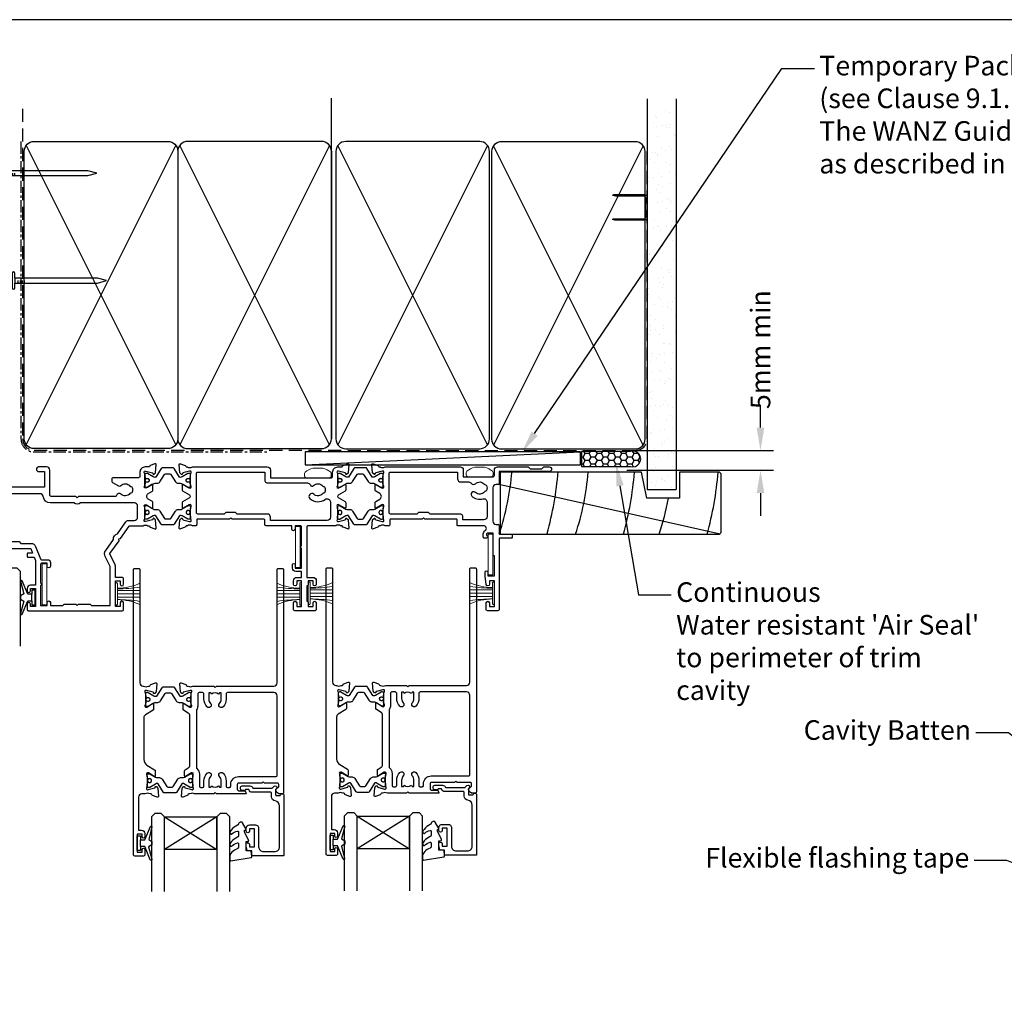
# Model space of a CAD drawing. Units: inches. Extents: x 0 to 5796, y -32 to 595.
# Drawn here: x 4185 to 4487, y 298 to 595 of the extents above; entities that cross this region are included whole.
import ezdxf
from ezdxf import colors
from ezdxf.entities.mleader import LeaderData, LeaderLine
from ezdxf.math import Vec2, Vec3

# ---------------------------------------------------------------- set-up
doc = ezdxf.new("R2010")
doc.units = ezdxf.units.IN
doc.header["$MEASUREMENT"] = 0
doc.linetypes.add('CENTER', pattern=[2, 1.25, -0.25, 0.25, -0.25])
doc.linetypes.add('DASHED', pattern=[0.75, 0.5, -0.25])
for name, color, linetype in [('OMEGA Framing', 2, 'Continuous'), ('OMEGA Glazing', 3, 'Continuous'), ('OMEGA SECTION', 3, 'Continuous'), ('OMEGA Text', 7, 'Continuous')]:
    doc.layers.add(name, color=color, linetype=linetype)
doc.layers.add('OMEGA Hardware', color=4, linetype='Continuous', lineweight=20)
doc.styles.add('arialobs', font='ARIALUNI.TTF')
doc.dimstyles.new('Installation Ange', dxfattribs={"dimtxt": 6, "dimasz": 7, "dimexe": 4, "dimexo": 5, "dimgap": 0.09, "dimtad": 0, "dimdec": 0, "dimzin": 0, "dimdsep": 46, "dimtxsty": 'arialobs', "dimcen": 0.09, "dimclrd": 7, "dimclrt": 7, "dimadec": 0, "dimazin": 0, "dimtfac": 1, "dimtdec": 0, "dimtofl": 0, "dimtmove": 0, "dimatfit": 3, "dimfxl": 1, "dimtolj": 1, "dimtzin": 0, "dimarcsym": 0})

# ---------------------------------------------------------------- blocks, each defined once
blk = doc.blocks.new('A$C738818A3')
at = {"color": 4}
for p, q in [((-45.8, 46.4), (45.8, 0.6)), ((45.8, 46.4), (-45.8, 0.6))]:
    blk.add_line(p, q, dxfattribs=at)
blk.add_lwpolyline([(44, 47, -0.414214), (47, 44), (47, 3, -0.414214), (44, 0), (-44, 0, -0.414214), (-47, 3), (-47, 44, -0.414214), (-44, 47)], format="xyb", close=True)
blk = doc.blocks.new('50313')
for points in [[(0.4, 31.7, -0.576928), (0.66, 31.25, 0.13133), (0.5, 30.65), (0.5, 27.67, 0.127017), (0.65, 27.09, -0.767016), (0.09, 26.56), (-1.7, 27.63, 0.583183), (-2, 27.46), (-2, 25.94, 0.263278), (-1.81, 25.6), (-0.88, 25.05, -0.263278), (-0.4, 24.19), (-0.4, 9.11, -0.263278), (-0.88, 8.26), (-2.31, 7.4, 0.263278), (-2.5, 7.06), (-2.5, 5.54, 0.583183), (-2.2, 5.37), (-0.41, 6.44, -0.767016), (0.15, 5.91, 0.127017), (0, 5.33), (0, 2.35, 0.13133), (0.16, 1.75, -0.576928), (-0.1, 1.3), (-0.25, 1.3, -0.065543), (-0.33, 1.31), (-2.32, 1.84, -0.267949), (-2.46, 1.98), (-2.51, 2.15, 0.57735), (-2.84, 2.24), (-3.21, 1.88, 0.176327), (-3.29, 1.69), (-3.5, -0.67, 0.548619), (-3.1, -0.98), (-1.69, -0.47, 0.263725), (-1.49, -0.24, -0.359508), (-1.2, 0), (-1, 0, 0.123106), (-0.91, 0.02, -0.258614), (0.55, 0), (6.9, 0), (7.3, 0.4), (7.7, 0), (25.3, 0, -0.414214), (26.3, -1), (26.3, -35.6, 0.414214), (26.7, -36), (27.9, -36, 0.414214), (28.3, -35.6), (28.3, 32.6, 0.414214), (27.9, 33), (27.31, 33, 0.341047), (25.86, 31.88, 0.26642), (25.91, 31.69), (26.8, 30.8), (26.8, 30.1, -0.414214), (26.4, 29.7), (22.4, 29.7), (22, 29.3), (21.6, 29.7), (14.5, 29.7, -0.414214), (14.1, 30.1), (14.1, 31.6, -0.414214), (14.5, 32), (16.18, 32, 0.32134), (16.65, 32.34), (16.79, 32.74, 0.513616), (16.6, 33), (7.7, 33), (7.3, 32.6), (6.9, 33), (1.05, 33, -0.258614), (-0.41, 32.98, 0.123106), (-0.5, 33), (-0.7, 33, -0.359508), (-0.99, 33.24, 0.263725), (-1.19, 33.47), (-2.6, 33.98, 0.548619), (-3, 33.67), (-2.79, 31.31, 0.176327), (-2.71, 31.12), (-2.34, 30.76, 0.57735), (-2.01, 30.85), (-1.96, 31.02, -0.267949), (-1.82, 31.16), (0.17, 31.69, -0.065543), (0.25, 31.7)], [(26.3, 27.3), (26.3, 3, -0.414214), (25.3, 2), (11.1, 2, -0.414214), (10.7, 2.4), (10.7, 4, 0.192387), (9.76, 6.34, 1), (8.68, 5.31, -0.192387), (9.2, 4), (9.2, 2.1), (8.63, 2.1), (8.39, 2.44, -0.315299), (6.21, 2.44), (5.97, 2.1), (5.4, 2.1), (5.4, 4, -0.192387), (5.92, 5.31, 1), (4.84, 6.34, 0.192387), (3.9, 4), (3.9, 2.4, -0.414214), (3.5, 2), (2.4, 2, -0.414214), (2, 2.4), (2, 6.1, 0.141442), (1.66, 7.27, -0.141442), (1.6, 7.49), (1.6, 24.93, -0.217882), (1.74, 25.24, 0.217882), (2.5, 26.9), (2.5, 30.6, -0.414214), (2.9, 31), (3.5, 31, -0.414214), (3.9, 30.6), (3.9, 29, 0.192387), (4.84, 26.66, 1), (5.92, 27.69, -0.192387), (5.4, 29), (5.4, 30.9), (5.97, 30.9), (6.21, 30.56, -0.315299), (8.39, 30.56), (8.63, 30.9), (9.2, 30.9), (9.2, 29, -0.192387), (8.68, 27.69, 1), (9.76, 26.66, 0.192387), (10.7, 29), (10.7, 30.6, -0.414214), (11.1, 31), (11.7, 31, -0.414214), (12.1, 30.6), (12.1, 30.1, 0.414214), (14.5, 27.7), (25.9, 27.7, -0.414214)]]:
    blk.add_lwpolyline(points, format="xyb", close=True)
blk = doc.blocks.new('50312')
blk.add_lwpolyline([(4.2, 63.67), (4.2, 66.65, 0.13133), (4.04, 67.25, -0.576928), (4.3, 67.7), (4.45, 67.7, -0.065543), (4.53, 67.69), (6.52, 67.16, -0.267949), (6.66, 67.02), (6.71, 66.85, 0.57735), (7.04, 66.76), (7.41, 67.12, 0.176327), (7.49, 67.31), (7.7, 69.67, 0.548619), (7.3, 69.98), (5.89, 69.47, 0.263725), (5.69, 69.24, -0.359508), (5.4, 69), (5.2, 69, 0.123106), (5.11, 68.98, -0.258613), (3.65, 69), (2.6, 69, -0.414214), (1.6, 70), (1.6, 80.1), (2.5, 80.1, 0.414214), (3.5, 81.1), (3.5, 82.15, 1), (2.7, 82.15), (2.7, 81.3), (1.2, 81.3), (1.2, 86.8), (2.7, 86.8), (2.7, 85.95, 1), (3.5, 85.95), (3.5, 87.6, 0.414214), (3.1, 88), (0.4, 88, 0.414214), (0, 87.6), (0, 0.4, 0.414214), (0.4, 0), (1.6, 0, 0.414214), (2, 0.4), (2, 35, -0.414214), (3, 36), (3.15, 36, -0.258613), (4.61, 36.02, 0.123106), (4.7, 36), (4.9, 36, -0.359508), (5.19, 35.76, 0.263725), (5.39, 35.53), (6.8, 35.02, 0.548619), (7.2, 35.33), (6.99, 37.69, 0.176327), (6.91, 37.88), (6.54, 38.24, 0.57735), (6.21, 38.15), (6.16, 37.98, -0.267949), (6.02, 37.84), (4.03, 37.31, -0.065543), (3.95, 37.3), (3.8, 37.3, -0.576928), (3.54, 37.75, 0.13133), (3.7, 38.35), (3.7, 41.33, 0.127017), (3.55, 41.91, -0.767016), (4.11, 42.44), (5.9, 41.37, 0.583183), (6.2, 41.54), (6.2, 43.06, 0.263278), (6.01, 43.4), (3.68, 44.8, -0.263278), (3.2, 45.65), (3.2, 58.48, -0.263278), (4.17, 60.2), (6.51, 61.6, 0.263278), (6.7, 61.94), (6.7, 63.46, 0.583183), (6.4, 63.63), (4.61, 62.56, -0.767016), (4.05, 63.09, 0.127017)], format="xyb", close=True)
blk = doc.blocks.new('217100')
blk.add_lwpolyline([(2.46, -11.43, -0.131653), (2.3, -10.83), (2.3, -10.79, -0.258618), (2.39, -10.62), (5.01, -8.98, 0.258618), (5.2, -8.64), (5.2, -5.36, 0.258618), (5.01, -5.02), (2.39, -3.38, -0.258618), (2.3, -3.21), (2.3, -3.17, -0.131653), (2.46, -2.57), (3.47, -0.81, 0.131653), (3.5, -0.71), (3.5, -0.4, 0.414214), (3.1, 0), (2.5, 0), (2.5, -0.1), (2.12, -0.1, 0.414214), (1.92, -0.3), (1.92, -0.41, 0.109552), (1.94, -0.5, -1.569923), (0.86, -0.5, 0.109553), (0.87, -0.41), (0.87, -0.3, 0.414214), (0.67, -0.1), (0.3, -0.1), (0.3, 0), (-0.3, 0, 0.414214), (-0.7, -0.4), (-0.7, -0.71, 0.131653), (-0.67, -0.81), (0.34, -2.57, -0.131653), (0.5, -3.17), (0.5, -3.77, 0.258618), (0.97, -4.61), (3.21, -6.01, -0.258618), (3.4, -6.35), (3.4, -7.65, -0.258618), (3.21, -7.99), (0.97, -9.39, 0.258618), (0.5, -10.23), (0.5, -10.83, -0.131652), (0.34, -11.43), (-0.67, -13.19, 0.131652), (-0.7, -13.29), (-0.7, -13.6, 0.414214), (-0.3, -14), (0.3, -14), (0.3, -13.9), (0.67, -13.9, 0.414214), (0.87, -13.7), (0.87, -13.59, 0.109553), (0.86, -13.5, -1.569923), (1.94, -13.5, 0.109552), (1.92, -13.59), (1.92, -13.7, 0.414214), (2.12, -13.9), (2.5, -13.9), (2.5, -14), (3.1, -14, 0.414214), (3.5, -13.6), (3.5, -13.29, 0.131653), (3.47, -13.19), (2.46, -11.43)], format="xyb")
at = {"color": 4}
for centre in [(1.4, -0.75), (1.4, -13.25)]:
    blk.add_circle(centre, 0.6, dxfattribs=at)
blk = doc.blocks.new('J411029')
for name, p in [('50312', (0, 0)), ('50313', (17.7, 36))]:
    blk.add_blockref(name, p)
at = {"rotation": 90}
blk.add_blockref('217100', (4.2, 63.51), dxfattribs=at)
at = {"xscale": -1, "rotation": 90}
blk.add_blockref('217100', (3.7, 41.49), dxfattribs=at)
blk = doc.blocks.new('50317')
blk.add_lwpolyline([(9.6, 18.95, -0.414215), (9.8, 18.75), (9.8, 17.45), (11.06, 17.45, -0.364027), (11.26, 17.28), (11.5, 15.93), (11.5, 15.1, -0.493199), (11.25, 14.91), (10.87, 15.01, -0.339392), (10.5, 15.49), (10.5, 16.15), (9, 16.15), (9, 10.65), (10.5, 10.65), (10.5, 11.39, -0.994452), (11.5, 11.41), (11.5, 10.5, -0.414214), (10.5, 9.5), (8.7, 9.5, -0.414214), (7.7, 10.5), (7.7, 16.15, 0.414214), (6.2, 17.65), (2.8, 17.65, 0.414214), (1.3, 16.15), (1.3, 3.64, 0.38311), (2.64, 2.15, -0.38311), (3.8, 0.86), (3.8, -0.3, 0.414214), (4, -0.5), (9.69, -0.5, -0.32134), (10.63, -1.18), (10.69, -1.35), (11.76, -1.35, -0.414163), (12.01, -1.1), (12.01, -1.1), (12.2, -1.1), (12.57, -1.1), (12.75, -1.1), (12.75, -1.1, -0.41392), (13.3, -1.65), (13.3, -1.9, -0.414214), (12.75, -2.45), (10.41, -2.45, -0.312963), (9.47, -1.8), (3.6, -1.8, 0.198912), (3.46, -1.86), (2.96, -2.36, -1), (2.25, -1.65), (2.5, -1.4), (2.5, -1.32), (2.5, -1.32), (2.5, -1.05), (2.5, -1.05), (2.5, 0.3, 0.414214), (2.3, 0.5), (1.34, 0.5, 0.305615), (0.97, 0.25, -0.305615), (0.6, 0), (0.4, 0, -0.414214), (0, 0.4), (0, 18.75, -0.414214), (0.2, 18.95)], format="xyb", close=True)
blk = doc.blocks.new('24DG')
at = {"color": 7}
for points in [[(4, 23.88), (4, 1), (3, 0), (1, 0), (0, 1), (0, 23.88)], [(24, 23.88), (24, 1), (23, 0), (21, 0), (20, 1), (20, 23.88)]]:
    blk.add_lwpolyline(points, dxfattribs=at)
blk.add_lwpolyline([(4, 1), (20, 1), (20, 11), (4, 11), (4, 1), (20, 11), (20, 1), (4, 11)])
blk = doc.blocks.new('Dynex 40450')
blk.add_lwpolyline([(-0.73, -3.26), (0.5, -5.88), (0.5, -6.36), (0.24, -6.36), (0.2, -6.37), (0.16, -6.38), (0.12, -6.4), (0.08, -6.42), (0.06, -6.45), (0.03, -6.48), (0.01, -6.52), (0, -6.56), (0, -6.6), (0, -6.64), (0.01, -6.68), (0.03, -6.72), (1.13, -8.61), (1.17, -8.68), (1.23, -8.74), (1.29, -8.79), (1.37, -8.83), (1.44, -8.85), (1.52, -8.86), (1.69, -8.84), (1.86, -8.79), (2.01, -8.71), (2.15, -8.6), (2.26, -8.48), (2.36, -8.33), (2.42, -8.17), (2.45, -8.1), (2.5, -8.03), (2.55, -7.97), (2.62, -7.91), (2.69, -7.87), (3.22, -7.59), (3.72, -7.25), (4.17, -6.85), (4.58, -6.41), (4.93, -5.92), (4.96, -5.86), (4.99, -5.79), (5, -5.72), (5, -5.65), (4.99, -5.58), (4.97, -5.51), (4.93, -5.45), (4.89, -5.39), (4.75, -5.22), (4.72, -5.2), (4.68, -5.17), (4.65, -5.15), (4.61, -5.14), (4.57, -5.14), (4.53, -5.14), (4.49, -5.15), (4.45, -5.16), (4.41, -5.18), (4.38, -5.21), (4.01, -5.52), (3.6, -5.77), (3.16, -5.96), (2.69, -6.08), (2.65, -6.08), (2.61, -6.08), (2.56, -6.07), (2.52, -6.05), (2.49, -6.02), (2.46, -5.99), (2.43, -5.96), (2.41, -5.92), (2.4, -5.87), (2.4, -5.83), (2.4, -4.65), (2.41, -4.57), (2.43, -4.49), (2.46, -4.42), (2.5, -4.35), (2.56, -4.29), (2.62, -4.24), (2.69, -4.2), (3.19, -3.94), (3.66, -3.62), (4.1, -3.27), (4.5, -2.87), (4.86, -2.44), (4.93, -2.34), (4.97, -2.23), (4.99, -2.11), (5, -1.99), (4.98, -1.87), (4.95, -1.76), (4.89, -1.66), (4.83, -1.57), (4.8, -1.52), (4.76, -1.49), (4.72, -1.46), (4.67, -1.44), (4.62, -1.43), (4.56, -1.43), (4.51, -1.44), (4.46, -1.45), (4.08, -1.78), (3.65, -2.06), (3.2, -2.29), (2.72, -2.46), (2.68, -2.47), (2.64, -2.47), (2.59, -2.46), (2.55, -2.45), (2.52, -2.43), (2.48, -2.4), (2.45, -2.37), (2.43, -2.34), (2.41, -2.3), (2.4, -2.26), (2.4, -2.22), (2.4, -1.17), (2.41, -1.09), (2.43, -1), (2.47, -0.92), (2.52, -0.85), (2.58, -0.79), (2.65, -0.74), (2.73, -0.7), (3.18, -0.5), (3.61, -0.25), (4, 0.05), (4.36, 0.39), (4.67, 0.77), (4.94, 1.19), (4.97, 1.27), (4.99, 1.35), (5, 1.43), (5, 2.73), (5, 2.77), (4.99, 2.81), (4.97, 2.85), (4.94, 2.89), (4.91, 2.92), (4.88, 2.94), (4.84, 2.96), (4.8, 2.97), (4.75, 2.98), (4.71, 2.97), (-1.49, 2), (-1.53, 1.99), (-1.57, 1.97), (-1.6, 1.95), (-1.63, 1.92), (-1.66, 1.89), (-1.68, 1.85), (-1.69, 1.81), (-1.7, 1.77), (-1.7, 1.73), (-1.55, 0), (0, 0), (0, -2.9), (-0.5, -2.9), (-0.54, -2.9), (-0.58, -2.91), (-0.62, -2.93), (-0.66, -2.95), (-0.69, -2.98), (-0.71, -3.02), (-0.73, -3.05), (-0.74, -3.09), (-0.75, -3.13), (-0.75, -3.18), (-0.74, -3.22)], close=True)
blk = doc.blocks.new('Dynex 9100BLK400')
blk.add_line((1, 1), (1, -1))
blk.add_lwpolyline([(1, -1), (2.29, -1), (4.02, -5.11, 0.929342), (4.49, -4.95), (3.5, -1.08), (4.5, -0.5), (4.5, 0.5), (3.47, 1.09), (4.46, 4.94, 0.929342), (3.99, 5.1), (2.27, 1), (1, 1), (1, 2.25), (0, 2.25), (0, -2.25), (1, -2.25)], format="xyb", close=True)
blk = doc.blocks.new('glazing panel')
for name, p in [('24DG', (-39.46, 6)), ('Dynex 9100BLK400', (-43.81, 15.05))]:
    blk.add_blockref(name, p)
at = {"xscale": -1}
for name, p in [('Dynex 40450', (-10.46, 17.45)), ('50317', (1.04, 0))]:
    blk.add_blockref(name, p, dxfattribs=at)
blk = doc.blocks.new('50360')
blk.add_lwpolyline([(-13.7, 10.5, -0.414214), (-14.7, 9.5), (-16.5, 9.5, -0.414214), (-17.5, 10.5), (-17.5, 11.41, -0.994452), (-16.5, 11.39), (-16.5, 10.65), (-15, 10.65), (-15, 16.15), (-16.5, 16.15), (-16.5, 15.49, -0.339392), (-16.87, 15.01), (-17.25, 14.91, -0.493199), (-17.5, 15.1), (-17.5, 15.93), (-17.26, 17.28, -0.364027), (-17.06, 17.45), (-15.8, 17.45), (-15.8, 18.75, -0.414215), (-15.6, 18.95), (-0.2, 18.95, -0.414214), (0, 18.75), (0, 0.4, -0.414214), (-0.4, 0), (-0.6, 0, -0.305615), (-0.97, 0.25, 0.305615), (-1.34, 0.5), (-2.3, 0.5, 0.414214), (-2.5, 0.3), (-2.5, -1.05), (-2.5, -1.05), (-2.5, -1.32), (-2.5, -1.32), (-2.5, -1.4), (-2.44, -1.46), (-2.25, -1.65, -1), (-2.96, -2.36), (-3.51, -1.81, -0.164987), (-3.79, -1.23, 0.376247), (-4.29, -0.8), (-9.1, -0.8, 0.32134), (-9.28, -0.94), (-9.57, -1.77, -0.32134), (-10.52, -2.45), (-12.75, -2.45, -0.414214), (-13.3, -1.9), (-13.3, -1.65, -0.41392), (-12.75, -1.1), (-12.75, -1.1), (-12.57, -1.1), (-12.2, -1.1), (-12.01, -1.1), (-12.01, -1.1, -0.414163), (-11.76, -1.35), (-10.69, -1.35), (-10.3, -0.18, -0.32134), (-9.35, 0.5), (-4, 0.5, 0.414214), (-3.8, 0.7), (-3.8, 0.86, -0.38311), (-2.64, 2.15, 0.38311), (-1.3, 3.64), (-1.3, 16.15, 0.414214), (-2.8, 17.65), (-12.2, 17.65, 0.414214), (-13.7, 16.15)], format="xyb", close=True)
blk = doc.blocks.new('glazing frame')
for name, p in [('24DG', (21.46, 6)), ('Dynex 40450', (16.46, 17.45))]:
    blk.add_blockref(name, p)
at = {"xscale": -1}
for name, p in [('50360', (-1.04, 0)), ('Dynex 9100BLK400', (49.96, 14.95))]:
    blk.add_blockref(name, p, dxfattribs=at)
blk = doc.blocks.new('C9981039')
for p, q in [((-0.71, 6.25), (-0.71, -6.25)), ((-0.71, 6.25), (0.71, 6.25)), ((0.71, 6.25), (0.71, -6.25)), ((-0.71, -6.25), (0.71, -6.25))]:
    blk.add_line(p, q)
blk = doc.blocks.new('8g screw head')
blk.add_lwpolyline([(4.09, 0.5), (4.09, 1.3, 0.221533), (3.91, 1.68, 0.112851), (1.5, 2.92), (-1.5, 2.92, 0.112851), (-3.91, 1.68, 0.221533), (-4.09, 1.3), (-4.09, 0.5, 0.414214), (-3.59, 0), (3.59, 0, 0.414214)], format="xyb", close=True)
blk = doc.blocks.new('50329')
blk.add_lwpolyline([(0, 5.54, 0.583183), (0.3, 5.37), (2.09, 6.44, -0.767016), (2.65, 5.91, 0.127017), (2.5, 5.33), (2.5, 2.35, 0.13133), (2.66, 1.75, -0.576928), (2.4, 1.3), (2.25, 1.3, -0.065543), (2.17, 1.31), (0.18, 1.84, -0.267949), (0.04, 1.98), (-0.01, 2.15, 0.57735), (-0.34, 2.24), (-0.71, 1.88, 0.176327), (-0.79, 1.69), (-1, -0.67, 0.548619), (-0.6, -0.98), (0.81, -0.47, 0.263725), (1.01, -0.24, -0.359508), (1.3, 0), (1.55, 0, -0.267261), (3.05, 0), (26, 0, 0.414214), (27, 1), (27, 3.3), (45.6, 3.3, -0.414214), (46, 2.9), (46, 1.6, 0.414214), (47.6, 0), (48.7, 0, -0.359508), (48.99, -0.24, 0.263725), (49.19, -0.47), (50.6, -0.98, 0.548619), (51, -0.67), (50.79, 1.69, 0.176327), (50.71, 1.88), (50.34, 2.24, 0.57735), (50.01, 2.15), (49.96, 1.98, -0.267949), (49.82, 1.84), (47.83, 1.31, -0.065543), (47.75, 1.3), (47.6, 1.3, -0.576928), (47.34, 1.75, 0.13133), (47.5, 2.35), (47.5, 5.33, 0.127017), (47.35, 5.91, -0.767016), (47.91, 6.44), (49.7, 5.37, 0.583183), (50, 5.54), (50, 7.06, 0.263278), (49.81, 7.4), (47.72, 8.66, -0.565773), (47.72, 9.34), (49.81, 10.6, 0.263278), (50, 10.94), (50, 12.46, 0.583183), (49.7, 12.63), (47.91, 11.56, -0.767016), (47.35, 12.09, 0.127017), (47.5, 12.67), (47.5, 15.65, 0.13133), (47.34, 16.25, -0.576928), (47.6, 16.7), (47.75, 16.7, -0.065543), (47.83, 16.69), (49.82, 16.16, -0.267949), (49.96, 16.02), (50.01, 15.85, 0.57735), (50.34, 15.76), (50.71, 16.12, 0.176327), (50.79, 16.31), (51, 18.67, 0.548619), (50.6, 18.98), (49.19, 18.47, 0.263725), (48.99, 18.24, -0.359508), (48.7, 18), (48.45, 18, -0.267263), (46.95, 18), (38.5, 18, -0.414214), (38.1, 18.4), (38.1, 33.8), (40, 33.8, 0.414214), (41, 34.8), (41, 35.96, 0.943788), (40, 35.9), (40, 34.8), (38.5, 34.8), (38.5, 36, 0.414214), (38.1, 36.4), (38.1, 41.1, 0.414214), (38.5, 41.5), (38.5, 42.7), (40, 42.7), (40, 41.6, 1), (41, 41.6), (41, 43.6, 0.414214), (40.6, 44), (34.4, 44, 0.414214), (34, 43.6), (34, 41.6, 1), (35, 41.6), (35, 42.7), (36.5, 42.7), (36.5, 34.8), (35, 34.8), (35, 35.9, 1), (34, 35.9), (34, 34.8, 0.414214), (35, 33.8), (36.5, 33.8), (36.5, 32), (34.7, 32, 0.414214), (33.7, 31), (33.7, 29.9, 1), (34.5, 29.9), (34.5, 31), (36.5, 31), (36.5, 24.9, 1), (36.5, 24.1), (36.5, 18.4, -0.414214), (36.1, 18), (34.5, 18), (34.5, 19, 1), (33.5, 19), (33.5, 18), (25.6, 18, 0.414213), (25.2, 17.6), (25.2, 16.2, -0.414214), (25, 16), (15.2, 16), (14.8, 15.6), (14.4, 16), (4.6, 16, -0.414214), (4.4, 16.2), (4.4, 17.6, 0.414214), (4, 18), (3.05, 18, -0.267261), (1.55, 18), (1.3, 18, -0.359508), (1.01, 18.24, 0.263725), (0.81, 18.47), (-0.6, 18.98, 0.548619), (-1, 18.67), (-0.79, 16.31, 0.176327), (-0.71, 16.12), (-0.34, 15.76, 0.57735), (-0.01, 15.85), (0.04, 16.02, -0.267949), (0.18, 16.16), (2.17, 16.69, -0.065543), (2.25, 16.7), (2.4, 16.7, -0.576928), (2.66, 16.25, 0.13133), (2.5, 15.65), (2.5, 12.67, 0.127017), (2.65, 12.09, -0.767016), (2.09, 11.56), (0.3, 12.63, 0.583183), (0, 12.46), (0, 10.94, 0.263278), (0.19, 10.6), (2.28, 9.34, -0.565773), (2.28, 8.66), (0.19, 7.4, 0.263278), (0, 7.06)], format="xyb", close=True)
blk.add_lwpolyline([(39.19, 5.52, -0.540231), (40.17, 5.71, 0.452282), (42.95, 5.85, -0.224917), (43.26, 6, 0.316522), (43.63, 6.27, 0.166691), (43.63, 7.73, 0.316522), (43.26, 8, -0.224917), (42.95, 8.15, 0.435763), (40.25, 8.36, -1), (39.03, 9.68, -0.362416), (43.7, 9.91, 0.618961), (45.3, 10.71), (45.3, 15.4, 0.414214), (44.3, 16.4), (27, 16.4), (27, 15.4, -0.414214), (26, 14.4), (16.8, 14.4), (16.3, 13.9), (13.3, 13.9), (12.8, 14.4), (4.7, 14.4, 0.414214), (4.3, 14), (4.3, 2, 0.414214), (4.7, 1.6), (25.2, 1.6), (25.2, 3.9, -0.414214), (26.2, 4.9), (38.26, 4.9, 0.304266), (39.19, 5.52)], format="xyb")
blk = doc.blocks.new('50301')
for points in [[(11.7, 45), (16.15, 45, 0.258613), (17.61, 44.98, -0.123106), (17.7, 45), (17.9, 45, 0.359508), (18.19, 45.24, -0.263725), (18.39, 45.47), (19.8, 45.98, -0.548619), (20.2, 45.67), (19.99, 43.31, -0.176327), (19.91, 43.12), (19.54, 42.76, -0.57735), (19.21, 42.85), (19.16, 43.02, 0.267949), (19.02, 43.16), (17.03, 43.69, 0.065543), (16.95, 43.7), (16.8, 43.7, 0.576928), (16.54, 43.25, -0.13133), (16.7, 42.65), (16.7, 39.67, -0.127017), (16.55, 39.09, 0.767016), (17.11, 38.56), (18.9, 39.63, -0.583183), (19.2, 39.46), (19.2, 38.17, -0.263278), (19.01, 37.83), (17.67, 37.03, 0.461006), (17.57, 36.43), (22.85, 30.14, -0.124797), (23.45, 28.9, 0.356351), (24.43, 28.1), (26.47, 28.1, -0.606815), (26.63, 27.79), (24.97, 25.42, -0.39391), (24.71, 25.36), (22.91, 26.44, 0.767016), (22.35, 25.91, -0.127017), (22.5, 25.33), (22.5, 22.35, -0.13133), (22.34, 21.75, 0.576928), (22.6, 21.3), (22.75, 21.3, 0.065543), (22.83, 21.31), (24.82, 21.84, 0.267949), (24.96, 21.98), (25.01, 22.15, -0.57735), (25.34, 22.24), (25.7, 21.88, -0.176327), (25.79, 21.69), (26, 19.33, -0.548619), (25.6, 19.02), (24.19, 19.53, -0.263725), (23.99, 19.76, 0.359508), (23.7, 20), (23.45, 20, 0.267261), (21.95, 20), (21.4, 20, 0.414214), (21, 19.6), (21, 1, -0.414234), (20, 0), (13, 0, -0.414193), (12, 1), (12, 14.87, 0.267949), (11.5, 15.73), (0.65, 22, -0.267949), (0, 23.12), (0, 44.6, -0.414214), (0.4, 45), (0.99, 45, -0.341047), (2.44, 43.88, -0.26642), (2.39, 43.69), (1.5, 42.8), (1.5, 42.1, 0.414214), (1.9, 41.7), (5.9, 41.7), (6.3, 41.3), (6.7, 41.7), (13.8, 41.7, 0.414214), (14.2, 42.1), (14.2, 43.6, 0.414214), (13.8, 44), (11.9, 44, -0.32134), (11.71, 44.14), (11.51, 44.74, -0.513615)], [(1.6, 23.29), (12.3, 17.12, -0.267949), (13.6, 14.87), (13.6, 7.39, 0.577377), (14.2, 7.04, -0.87081), (15.17, 5.79, 0.19526), (14.65, 4.5), (14.65, 2.65), (15.2, 2.65), (15.44, 2.98, 0.315299), (17.56, 2.98), (17.8, 2.65), (18.35, 2.65), (18.35, 4.5, 0.197279), (17.82, 5.8, -0.908752), (18.77, 6.95, 0.603313), (19.4, 7.28), (19.4, 19.6, -0.280711), (20.48, 21.38, 0.280711), (20.7, 21.73), (20.7, 26.1, -0.213861), (21.37, 27.59, 0.405478), (21.47, 28.98), (15.13, 36.53, -0.176327), (14.9, 37.18), (14.9, 38.8, 0.414214), (14.5, 39.2), (9.6, 39.2), (8.9, 39.9), (4.6, 39.9), (4.6, 39.1, -1), (3.6, 39.1), (3.6, 40.1), (1.6, 40.1), (1.6, 34, -1), (1.6, 33.2), (1.6, 27.1), (3.6, 27.1), (3.6, 28.1, -1), (4.6, 28.1), (4.6, 26.9, -0.414214), (3.8, 26.1), (1.6, 26.1)]]:
    blk.add_lwpolyline(points, format="xyb", close=True)
blk = doc.blocks.new('50303')
for points in [[(0, 12.49), (0, 10.95, 0.261413), (0.19, 10.61), (1.43, 9.85, -0.561174), (1.43, 8.15), (0.19, 7.39, 0.261413), (0, 7.05), (0, 5.51, 0.576769), (0.3, 5.35), (2.02, 6.39, -0.84397), (2.64, 5.91, 0.123183), (2.5, 5.35), (2.5, 2.35, 0.13133), (2.66, 1.75, -0.576928), (2.4, 1.3), (2.25, 1.3, -0.065543), (2.17, 1.31), (0.18, 1.84, -0.267949), (0.04, 1.98), (-0.01, 2.15, 0.57735), (-0.34, 2.24), (-0.71, 1.88, 0.176327), (-0.79, 1.69), (-1, -0.67, 0.548619), (-0.6, -0.98), (0.81, -0.47, 0.263725), (1.01, -0.24, -0.359508), (1.3, 0), (1.5, 0, 0.123106), (1.59, 0.02, -0.258613), (3.05, 0), (26, 0, 0.414214), (27, 1), (27, 3), (36.1, 3, -0.414214), (36.5, 2.6), (36.5, 1, 0.414214), (37.5, 0), (46.9, 0), (47.5, 0.6), (51, 0.6), (51.6, 0), (53.3, 0, 1), (53.3, 1.4), (38, 1.4), (38, 5, 0.414214), (37.6, 5.4), (37.05, 5.4, -0.414214), (36.05, 6.4), (36.05, 16.6, -0.414214), (37.05, 17.6), (37.6, 17.6, 0.414214), (38, 18), (38, 20.4, -0.414214), (38.2, 20.6), (41.8, 20.6, 0.414214), (42, 20.8), (42, 21.6, 0.414214), (41.8, 21.8), (38.2, 21.8, -0.414214), (38, 22), (38, 43.6, 0.414214), (37.6, 44), (34.4, 44, 0.414214), (34, 43.6), (34, 41.6, 1), (35, 41.6), (35, 42.7), (36.5, 42.7), (36.5, 34.8), (35, 34.8), (35, 35.9, 0.943788), (34, 35.96), (33.71, 33.39, 0.028919), (33.7, 33.3), (33.7, 32.2, 1), (34.5, 32.2), (34.5, 33.3), (36.5, 33.3), (36.5, 27.2, 0.414214), (36.1, 26.8), (36.1, 20.3), (34.3, 20.3, -0.414214), (34.1, 20.5), (34.1, 21, 1), (34.1, 21.8), (33.5, 21.8, 0.414214), (33.1, 21.4), (33.1, 20.5, 0.259572), (33.67, 19.48, -0.754957), (33.25, 18), (25.3, 18, 0.414213), (25.1, 17.8), (25.1, 16.2, -0.414214), (24.9, 16), (15.2, 16), (14.8, 15.6), (14.4, 16), (4.7, 16, -0.414214), (4.5, 16.2), (4.5, 17.6, 0.414214), (4.1, 18), (3.05, 18, -0.267258), (1.55, 18), (1.3, 18, -0.359513), (1.01, 18.24, 0.263729), (0.81, 18.47), (-0.6, 18.98, 0.548619), (-1, 18.67), (-0.79, 16.31, 0.176327), (-0.71, 16.12), (-0.34, 15.76, 0.57735), (-0.01, 15.85), (0.04, 16.02, -0.267949), (0.18, 16.16), (2.17, 16.69, -0.065543), (2.25, 16.7), (2.4, 16.7, -0.576928), (2.66, 16.25, 0.13133), (2.5, 15.65), (2.5, 12.65, 0.123183), (2.64, 12.09, -0.84397), (2.02, 11.61), (0.3, 12.65, 0.576769)], [(33.76, 5.45, 0.316522), (34.13, 5.72, 0.166691), (34.13, 7.18, 0.316522), (33.76, 7.45, -0.224917), (33.45, 7.6, 0.443743), (30.71, 7.78, -1), (29.6, 8.92, -0.270322), (32.97, 9.76, 0.500288), (34.25, 10.72), (34.25, 15.2, 0.414214), (33.25, 16.2), (26.9, 16.2), (26.9, 15.4, -0.414214), (25.9, 14.4), (16.8, 14.4), (16.3, 13.9), (13.3, 13.9), (12.8, 14.4), (4.7, 14.4, 0.414214), (4.3, 14), (4.3, 2, 0.414214), (4.7, 1.6), (25.2, 1.6), (25.2, 3.6, -0.414214), (26.2, 4.6), (28.69, 4.6, 0.241531), (29.5, 5.02, -0.45841), (30.71, 5.12, 0.443743), (33.45, 5.3, -0.224917)]]:
    blk.add_lwpolyline(points, format="xyb", close=True)
blk = doc.blocks.new('50302')
for points in [[(8.07, 9.44), (6.47, 13.84, 0.171831), (6.3, 14.04), (0.19, 17.72, -0.263278), (0, 18.06), (0, 19.46, -0.583183), (0.3, 19.63), (2.09, 18.56, 0.767016), (2.65, 19.09, -0.127017), (2.5, 19.67), (2.5, 22.65, -0.13133), (2.66, 23.25, 0.576928), (2.4, 23.7), (2.25, 23.7, 0.065543), (2.17, 23.69), (0.18, 23.16, 0.267949), (0.04, 23.02), (-0.01, 22.85, -0.57735), (-0.34, 22.76), (-0.71, 23.12, -0.176327), (-0.79, 23.31), (-1, 25.67, -0.548619), (-0.6, 25.98), (0.81, 25.47, -0.263725), (1.01, 25.24, 0.359508), (1.3, 25), (1.55, 25, 0.267273), (3.05, 25), (14.4, 25), (14.8, 24.6), (15.2, 25), (21.4, 25), (21.94, 26.4), (20.5, 26.4, -0.414214), (20.3, 26.6), (20.3, 27.4, -0.414214), (20.5, 27.6), (22.4, 27.6), (22.8, 28.63), (22.8, 36.2), (21.3, 36.2, -0.414214), (20.3, 37.2), (20.3, 37.95, -1), (21.3, 37.95), (21.3, 37.2), (22.8, 37.2), (22.8, 42.7), (21.3, 42.7), (21.3, 41.95, -1), (20.3, 41.95), (20.3, 43.6, -0.414214), (20.7, 44), (49.4, 44, -0.414214), (49.8, 43.6), (49.8, 41.6, -1), (48.8, 41.6), (48.8, 42.7), (47.3, 42.7), (47.3, 34.8), (48.8, 34.8), (48.8, 35.9, -1), (49.8, 35.9), (49.8, 34.3, -0.414214), (49.3, 33.8), (47.3, 33.8), (47.3, 30.32, -0.116126), (47.2, 29.88), (45.62, 26.71, 0.274955), (45.63, 26.51), (48.4, 22.56), (48.3, 22), (48.86, 21.9), (51.53, 18.09, 0.244698), (51.69, 18), (55.75, 18, 0.267258), (57.25, 18), (57.5, 18, 0.359508), (57.79, 18.24, -0.263725), (57.99, 18.47), (59.4, 18.98, -0.548619), (59.8, 18.67), (59.59, 16.31, -0.176327), (59.51, 16.12), (59.14, 15.76, -0.57735), (58.81, 15.85), (58.76, 16.02, 0.267949), (58.62, 16.16), (56.63, 16.69, 0.065543), (56.55, 16.7), (56.4, 16.7, 0.576928), (56.14, 16.25, -0.13133), (56.3, 15.65), (56.3, 12.65, -0.123183), (56.16, 12.09, 0.84397), (56.78, 11.61), (58.5, 12.65, -0.585524), (58.8, 12.48), (58.8, 10.95, -0.261413), (58.61, 10.61), (57.37, 9.85, 0.561174), (57.37, 8.15), (58.61, 7.39, -0.261413), (58.8, 7.05), (58.8, 5.52, -0.585524), (58.5, 5.35), (56.78, 6.39, 0.84397), (56.16, 5.91, -0.123183), (56.3, 5.35), (56.3, 2.35, -0.13133), (56.14, 1.75, 0.576928), (56.4, 1.3), (56.55, 1.3, 0.065543), (56.63, 1.31), (58.62, 1.84, 0.267949), (58.76, 1.98), (58.81, 2.15, -0.57735), (59.14, 2.24), (59.51, 1.88, -0.176327), (59.59, 1.69), (59.8, -0.67, -0.548619), (59.4, -0.98), (57.99, -0.47, -0.263725), (57.79, -0.24, 0.359508), (57.5, 0), (56.4, 0, -0.414214), (54.8, 1.6), (54.8, 2.9, 0.414214), (54.4, 3.3), (46.62, 3.3, -0.414214), (46.22, 3.7), (46.22, 4.41, -0.267949), (46.42, 4.76), (48.24, 5.81, -0.34347), (48.97, 5.71, 0.452282), (51.75, 5.85, -0.224917), (52.06, 6, 0.316522), (52.43, 6.27, 0.166691), (52.43, 7.73, 0.316522), (52.06, 8, -0.224917), (51.75, 8.15, 0.443743), (49.01, 8.33, -0.575693), (47.68, 8.7, 0.34199), (47.29, 9), (36, 9), (35.6, 9.4), (35.2, 9), (27.6, 9, 0.414214), (27.2, 8.6), (27.2, 1, -0.414214), (26.2, 0), (23.8, 0, -1), (23.8, 1.4), (25.6, 1.4), (25.6, 6.2), (15.2, 6.2), (14.8, 6.6), (14.4, 6.2), (10.8, 6.2, 0.414214), (9.8, 5.2), (9.8, 1.6, -0.414214), (8.2, 0), (7.1, 0, 0.359508), (6.81, -0.24, -0.263725), (6.61, -0.47), (5.2, -0.98, -0.548619), (4.8, -0.67), (5.01, 1.69, -0.176327), (5.09, 1.88), (5.46, 2.24, -0.57735), (5.79, 2.15), (5.84, 1.98, 0.267949), (5.98, 1.84), (7.97, 1.31, 0.065543), (8.05, 1.3), (8.2, 1.3, 0.576928), (8.46, 1.75, -0.13133), (8.3, 2.35), (8.3, 5.33, -0.127017), (8.45, 5.91, 0.767016), (7.89, 6.44), (6.09, 5.36, -0.39391), (5.83, 5.42), (4.17, 7.79, -0.606815), (4.33, 8.1), (7.13, 8.1, 0.520567)], [(24.4, 35.5, 1), (24.4, 36.3), (24.4, 42.4), (26.4, 42.4), (26.4, 41.5, 1), (27.4, 41.5), (27.4, 42.4), (31.2, 42.4), (31.6, 42), (35.2, 42), (35.6, 42.4), (36, 42), (39.6, 42), (40, 42.4), (45.7, 42.4), (45.7, 30.51, -0.116126), (45.68, 30.42), (44.19, 27.42, 0.274955), (44.32, 25.59), (46.71, 22.18, 0.377964), (47.92, 20.44), (50.46, 16.83, 0.244698), (51.28, 16.4), (53.1, 16.4, -0.414214), (54.1, 15.4), (54.1, 12, -0.414214), (53.1, 11), (36.66, 11, 0.377964), (34.54, 11), (27.4, 11, 0.377964), (25.22, 9.07, -0.377964), (24.23, 8.2), (11.14, 8.2, -0.315299), (10.2, 8.86), (8.21, 14.32, 0.171831), (7.11, 15.66), (4.99, 16.94, -0.263278), (4.5, 17.79), (4.5, 21.8, -0.414214), (5.5, 22.8), (17.8, 22.8), (18.4, 23.4), (21.54, 23.4, 0.309879), (22.84, 24.3), (24.33, 28.14, -0.309879), (24.7, 28.4), (26.6, 28.4, 0.414214), (27.4, 29.2), (27.4, 30.4, 1), (26.4, 30.4), (26.4, 29.4), (24.8, 29.4, -0.414214), (24.4, 29.8)]]:
    blk.add_lwpolyline(points, format="xyb", close=True)
blk = doc.blocks.new('J411003')
for name, p in [('50302', (28.2, 20)), ('50329', (96, 20)), ('50303', (155, 20)), ('50301', (0, 0))]:
    blk.add_blockref(name, p)
at = {"rotation": 90}
for p in [(16.7, 39.51), (84.5, 32.52), (143.5, 32.53), (22.5, 22.69)]:
    blk.add_blockref('217100', p, dxfattribs=at)
at = {"xscale": -1, "rotation": 90}
for p in [(84.5, 25.5), (143.5, 25.47)]:
    blk.add_blockref('217100', p, dxfattribs=at)
blk = doc.blocks.new('PB69750')
for p, q in [((-1, 0.6), (-1, 7.5)), ((0, 0.6), (0, 7.5)), ((1, 0.6), (1, 7.5))]:
    blk.add_line(p, q)
blk.add_lwpolyline([(-3.15, 0, -0.414214), (-3.45, 0.3, -0.414214), (-3.15, 0.6), (3.15, 0.6, -0.414214), (3.45, 0.3, -0.414214), (3.15, 0)], format="xyb", close=True)
for centre, radius, start, end in [((-19.69, 0.29), 17.95, 0.9939, 23.6912), ((-44.12, 0.82), 42.37, 359.7045, 9.0723), ((67.02, -1.2), 65.54, 172.3701, 178.4241), ((19.68, 0.31), 17.93, 156.3798, 179.0865)]:
    blk.add_arc(centre, radius, start, end)
blk = doc.blocks.new('A$C33466500')
for p, q in [((0, 0.72), (0, -0.73)), ((1, -0.73), (1, 0)), ((1.65, -0.73), (1.65, 0)), ((2.3, -0.73), (2.3, 0)), ((2.95, -0.73), (2.95, 0))]:
    blk.add_line(p, q)
blk.add_lwpolyline([(0, 0.72), (0, 2.2, 1), (-0.9, 2.2), (-0.9, -2.2, 1), (0, -2.2), (0, -0.73), (25.29, -0.73), (28, 0), (25.29, 0.72)], format="xyb", close=True)
blk = doc.blocks.new('*D120')
at = {"layer": 'Defpoints', "color": 0, "linetype": 'Continuous'}
for p in [(4366.42, 462.67), (4366.24, 456.67), (4412.16, 456.67)]:
    blk.add_point(p, dxfattribs=at)
at = {"layer": 'OMEGA Text', "color": 7, "linetype": 'Continuous', "lineweight": -2}
for p, q in [((4412.16, 469.67), (4412.16, 476.67)), ((4412.16, 449.67), (4412.16, 442.67))]:
    blk.add_line(p, q, dxfattribs=at)
at = {"layer": 'OMEGA Text', "color": 0, "linetype": 'Continuous', "lineweight": -2}
for p, q in [((4371.42, 462.67), (4416.16, 462.67)), ((4371.24, 456.67), (4416.16, 456.67))]:
    blk.add_line(p, q, dxfattribs=at)
at = {"layer": 'OMEGA Text', "color": 7, "linetype": 'Continuous'}
for points in [[(4410.99, 469.67), (4413.33, 469.67), (4412.16, 462.67)], [(4410.99, 449.67), (4413.33, 449.67), (4412.16, 456.67)]]:
    blk.add_solid(points, dxfattribs=at)
at = {"layer": 'OMEGA Text', "color": 7, "linetype": 'Continuous', "insert": (4412.16, 493.54), "char_height": 6, "attachment_point": 5, "rotation": 90, "style": 'arialobs'}
blk.add_mtext('\\A1;5mm min', dxfattribs=at)

msp = doc.modelspace()

# ---------------------------------------------------------------- hatches: boundary and pattern name
at = {"layer": 'OMEGA Framing', "linetype": 'Continuous'}
h = msp.add_hatch(dxfattribs=at)
h.set_pattern_fill('AR-SAND', color=8, scale=3, style=0)
h.set_pattern_definition([(37.5, (4016.0776, 498.435), (-0.18898, 5.78047), [0, -4.56, 0, -5.1, 0, -4.875]), (7.5, (4016.0776, 498.435), (5.30933, 8.46644), [0, -2.46, 0, -4.11, 0, -1.575]), (327.5, (4012.3876, 498.435), (9.342426, 0.01698), [0, -1.5, 0, -5.4, 0, -7.05]), (317.5, (4012.3876, 498.435), (9.01838, 2.63303), [0, -0.75, 0, -3.54, 0, -4.05])])
h.paths.add_polyline_path([(4386.33, 567.06), (4377.51, 567.06), (4377.51, 450.76), (4386.33, 450.76)])
at = {"layer": 'OMEGA Framing', "ltscale": 3}
h = msp.add_hatch(dxfattribs=at)
h.set_pattern_fill('HONEY', color=4, scale=10, style=0)
h.set_pattern_definition([(180, (7614.7129, 1916.6625), (-1.875, 1.08253175), [1.25, -2.5]), (60, (7614.7129, 1916.6625), (1.875, 1.08253176), [1.25, -2.5]), (120, (7614.7129, 1916.6625), (-4e-09, 2.1650635), [-2.5, 1.25])])
edge = h.paths.add_edge_path()
edge.add_line((4357.38, 457.81), (4372.38, 457.81))
edge.add_arc((4373.08, 460.11), 2.4, 253.0778, 466.9222)
edge.add_line((4372.38, 462.41), (4357.38, 462.41))
edge.add_line((4357.38, 462.41), (4357.38, 457.81))

# ---------------------------------------------------------------- linework, layer by layer
at = {"layer": 'Defpoints', "linetype": 'Continuous'}
msp.add_lwpolyline([(3964, 0.51), (4805, 0.51), (4805, 594.51), (3964, 594.51)], close=True, dxfattribs=at)
at = {"layer": 'OMEGA Framing'}
for p, q in [((4280.79, 554.25), (4280.79, 570.45)), ((4377.51, 570.26), (4377.51, 450.76)), ((4386.33, 570.26), (4386.33, 450.76)), ((4280.79, 554.25), (4280.79, 466.25)), ((4377.51, 450.76), (4386.33, 450.76))]:
    msp.add_line(p, q, dxfattribs=at)
at = {"layer": 'OMEGA Framing', "color": 3, "linetype": 'DASHED', "ltscale": 8}
for p, q in [((4186.29, 567.25), (4186.29, 466.25)), ((4281.29, 554.25), (4281.29, 554.25)), ((4281.29, 554.25), (4281.29, 554.25)), ((4281.29, 554.25), (4281.29, 554.25)), ((4281.29, 554.25), (4281.29, 554.25)), ((4377.42, 466.22), (4377.42, 554.31)), ((4189.79, 462.75), (4277.79, 462.75)), ((4189.79, 462.75), (4373.96, 462.72))]:
    msp.add_line(p, q, dxfattribs=at)
at = {"layer": 'OMEGA Framing', "color": 4}
msp.add_line((4272.75, 458.25), (4357.01, 462.25), dxfattribs=at)
at = {"layer": 'OMEGA Framing', "color": 8}
msp.add_line((4332.07, 452.37), (4399.78, 437.19), dxfattribs=at)
at = {"layer": 'OMEGA Framing', "linetype": 'CENTER', "ltscale": 3}
msp.add_lwpolyline([(4185.79, 557.25), (4185.79, 466.25, 0.414214), (4189.79, 462.25), (4261.79, 462.25)], format="xyb", dxfattribs=at)
at = {"layer": 'OMEGA Framing', "color": 4}
msp.add_lwpolyline([(4377.01, 534.12), (4377.01, 539.97, 0.414214), (4376.51, 540.47), (4367.75, 540.47), (4366.98, 540.72, -0.414214), (4367.23, 540.97), (4376.51, 540.97, -0.414214), (4377.51, 539.97), (4377.51, 534.12, -0.414214), (4376.51, 533.12), (4367.91, 533.12, -0.07869), (4367.6, 533.17), (4366.98, 533.37, -0.414214), (4367.23, 533.62), (4376.51, 533.62, 0.414214)], format="xyb", close=True, dxfattribs=at)
at = {"layer": 'OMEGA Framing'}
msp.add_lwpolyline([(4272.75, 458.25), (4357.01, 458.25), (4357.01, 462.25), (4272.75, 462.25)], close=True, dxfattribs=at)
at = {"layer": 'OMEGA Framing', "color": 4, "ltscale": 3}
msp.add_lwpolyline([(4357.38, 457.81), (4372.38, 457.81, 1.349505), (4372.38, 462.41), (4357.38, 462.41)], format="xyb", close=True, dxfattribs=at)
at = {"layer": 'OMEGA Framing', "color": 2}
msp.add_lwpolyline([(4399.65, 456.06), (4387.35, 456.06), (4387.35, 448.06), (4377.35, 448.06), (4375.75, 456.06), (4332.43, 456.06), (4332.43, 437.06), (4399.65, 437.06), (4400.15, 437.56), (4400.15, 455.56)], close=True, dxfattribs=at)
at = {"layer": 'OMEGA Framing', "color": 3, "linetype": 'DASHED', "ltscale": 8}
for centre, start, end in [((4189.79, 466.25), 180, 270), ((4373.92, 466.22), 270, 0)]:
    msp.add_arc(centre, 3.5, start, end, dxfattribs=at)
at = {"layer": 'OMEGA Framing', "color": 8}
for centre, radius, start, end in [((4254.45, 463.1), 81.93, 341.6082, 355.2042), ((4250.54, 464.25), 100, 344.3357, 355.4114), ((4277.79, 462.91), 81.93, 341.6082, 355.2042), ((4273.89, 464.06), 100, 344.3357, 355.4114), ((4299.5, 464.06), 100, 344.3357, 355.4114), ((4299.5, 464.06), 86, 341.7024, 349.2778)]:
    msp.add_arc(centre, radius, start, end, dxfattribs=at)

# ---------------------------------------------------------------- block references
at = {"layer": 'OMEGA Framing', "rotation": 90}
msp.add_blockref('A$C738818A3', (4233.79, 510.25), dxfattribs=at)
at = {"layer": 'OMEGA Framing', "xscale": -1, "rotation": 270}
for p in [(4233.79, 510.25), (4282.2, 510.22), (4329.86, 510.15)]:
    msp.add_blockref('A$C738818A3', p, dxfattribs=at)
at = {"layer": 'OMEGA Framing'}
for p in [(4181, 547.58), (4183.94, 514.66)]:
    msp.add_blockref('A$C33466500', p, dxfattribs=at)
at = {"layer": 'OMEGA Glazing', "xscale": -1, "rotation": 180}
for name, p in [('glazing frame', (4140.18, 432.65)), ('glazing panel', (4265.2, 357.59)), ('glazing panel', (4324.2, 357.79))]:
    msp.add_blockref(name, p, dxfattribs=at)
at = {"layer": 'OMEGA Hardware'}
for p in [(4276.69, 454.35), (4326.19, 454.65)]:
    msp.add_blockref('8g screw head', p, dxfattribs=at)
at = {"layer": 'OMEGA Hardware', "xscale": -1}
for name, p, rotation in [('C9981039', (4270.49, 433.15), 180), ('C9981039', (4329.49, 430.85), 180), ('C9981039', (4192.99, 421.75), 180), ('PB69750', (4214.69, 418.8), 270), ('PB69750', (4273.69, 419), 270)]:
    msp.add_blockref(name, p, dxfattribs=dict(at, rotation=rotation))
at = {"layer": 'OMEGA Hardware', "rotation": 90.00000000000003}
for p in [(4271.7, 418.8), (4330.7, 419)]:
    msp.add_blockref('PB69750', p, dxfattribs=at)
at = {"layer": 'OMEGA SECTION', "xscale": -1, "rotation": 180}
for name, p in [('J411003', (4139.19, 477.65)), ('J411029', (4220.19, 426.59)), ('J411029', (4279.19, 426.79))]:
    msp.add_blockref(name, p, dxfattribs=at)

# ---------------------------------------------------------------- dimensions: what is measured, and where the dimension line sits
at = {"layer": 'OMEGA Text', "color": 3, "linetype": 'Continuous'}
dim = msp.add_linear_dim(base=(4412.16, 456.67), p1=(4366.42, 462.67), p2=(4366.24, 456.67), angle=90, text='5mm min', dimstyle='Installation Ange', override={"dimscale": 1, "dimtix": 0, "dimtofl": 0, "dimtmove": 0, "dimatfit": 3}, dxfattribs=at)
dim.commit()
dim.dimension.update_dxf_attribs({"geometry": '*D120', "text_midpoint": (4412.16, 493.54), "dimtype": 160})

# ---------------------------------------------------------------- leaders
at = {"layer": 'OMEGA Text', "linetype": 'Continuous'}
ml = msp.add_multileader_mtext('Standard', dxfattribs=at)
ml.set_content('{\\C256;Temporary Packer\\P(see Clause 9.1.10.8 comment c. of\\P\\fCalibri|b0|i0|c0|p34;The WANZ Guide to Window Installation\\Pas described in E2/AS1\\fArial Unicode MS|b0|i0|c0|p34;) }', color=256, style='arialobs')
ml.set_leader_properties(color=7)
ml.build(insert=Vec2(0, 0))
ml.multileader.update_dxf_attribs({"dogleg_length": 10, "arrow_head_size": 7})
ctx = ml.context
ctx.base_point, ctx.char_height, ctx.arrow_head_size, ctx.landing_gap_size, ctx.plane_origin = Vec3(4428.66, 579.58), 6, 7, 1.5, Vec3(4339.08, 462.05)
notes = []
notes.append((ctx, [(0, (1, 1, 0), (4418.66, 579.58), (1, 0), 10, [(0, [(4339.08, 462.05)], 0, [])])]))
ctx.mtext.insert, ctx.mtext.flow_direction = Vec3(4430.16, 583.46), 5
ml = msp.add_multileader_mtext('Standard', dxfattribs=at)
ml.set_content("{\\C256;Continuous\\PWater resistant 'Air Seal'\\Pto perimeter of trim\\Pcavity}", color=256, style='arialobs')
ml.set_leader_properties(color=7)
ml.build(insert=Vec2(0, 0))
ml.multileader.update_dxf_attribs({"dogleg_length": 10, "arrow_head_size": 7})
ctx = ml.context
ctx.base_point, ctx.char_height, ctx.arrow_head_size, ctx.landing_gap_size, ctx.plane_origin = Vec3(4384.84, 418.48), 6, 7, 1.5, Vec3(4421.22, 333.79)
notes.append((ctx, [(0, (1, 1, 0), (4374.84, 418.48), (1, 0), 10, [(0, [(4367.96, 458.78)], 0, [])])]))
ctx.mtext.insert, ctx.mtext.flow_direction = Vec3(4386.34, 422.36), 5
at = {"layer": 'OMEGA Text', "color": 2, "linetype": 'Continuous'}
ml = msp.add_multileader_mtext('Standard', dxfattribs=at)
ml.set_content('{\\C256;Cavity Batten}', color=2, style='arialobs')
ml.set_leader_properties(color=7)
ml.build(insert=Vec2(0, 0))
ml.multileader.update_dxf_attribs({"dogleg_length": 10, "arrow_head_size": 7})
ctx = ml.context
ctx.base_point, ctx.char_height, ctx.arrow_head_size, ctx.landing_gap_size, ctx.plane_origin = Vec3(4426.23, 376.27), 6, 7, 1.5, Vec3(4548.13, 396.95)
ctx.text_align_type = 2
notes.append((ctx, [(0, (1, 1, 0), (4488.1, 376.27), (-1, 0), 10, [(0, [(4572.74, 307.9)], 0, [])])]))
ctx.mtext.insert, ctx.mtext.alignment, ctx.mtext.flow_direction = Vec3(4476.6, 380.15), 3, 5
ml = msp.add_multileader_mtext('Standard', dxfattribs=at)
ml.set_content('{\\C256;Flexible flashing tape}', color=2, style='arialobs')
ml.set_leader_properties(color=7)
ml.build(insert=Vec2(0, 0))
ml.multileader.update_dxf_attribs({"dogleg_length": 10, "arrow_head_size": 7})
ctx = ml.context
ctx.base_point, ctx.char_height, ctx.arrow_head_size, ctx.landing_gap_size, ctx.plane_origin = Vec3(4396.84, 337.19), 6, 7, 1.5, Vec3(4348.69, 299.34)
ctx.text_align_type = 2
notes.append((ctx, [(1, (1, 1, 0), (4487.58, 337.19), (-1, 0), 10, [(0, [(4553.6, 311.01)], 0, [])])]))
ctx.mtext.insert, ctx.mtext.alignment, ctx.mtext.flow_direction = Vec3(4476.08, 341.07), 3, 5
for ctx, leaders in notes:
    for number, flags, end, landing, length, lines in leaders:
        leader = LeaderData()
        leader.index, (leader.has_last_leader_line, leader.has_dogleg_vector, leader.attachment_direction) = number, flags
        leader.last_leader_point, leader.dogleg_vector, leader.dogleg_length = Vec3(end), Vec3(landing), length
        for number, points, colour, breaks in lines:
            line = LeaderLine()
            line.index, line.vertices, line.color, line.breaks = number, Vec3.list(points), colors.encode_raw_color(colour), breaks
            leader.lines.append(line)
        ctx.leaders.append(leader)

doc.saveas('drawing.dxf')
